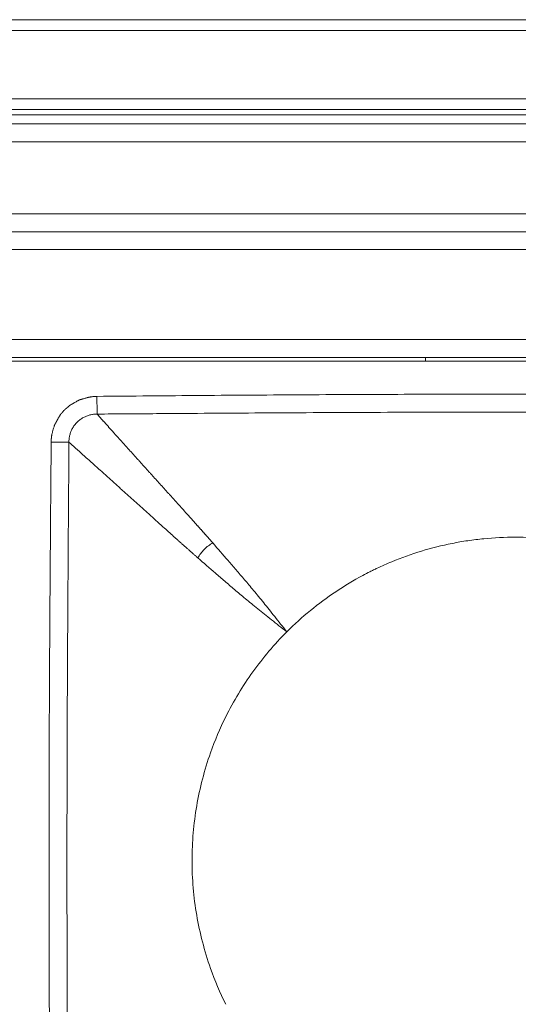
# Model space of a CAD drawing. Units: millimetres. Extents: x 68 to 525, y 53 to 286.
# Drawn here: x 157 to 171, y 164 to 191 of the extents above; entities that cross this region are included whole.
import ezdxf

# ---------------------------------------------------------------- set-up
doc = ezdxf.new("R2010")
doc.units = ezdxf.units.MM
doc.layers.add('1', color=7, linetype='Continuous')

msp = doc.modelspace()

# ---------------------------------------------------------------- linework, layer by layer
at = {"layer": '1', "color": 0, "linetype": 'Continuous', "lineweight": 18}
for p, q in [((70.736, 190.987), (298.636, 190.987)), ((298.636, 188.487), (70.736, 188.487)), ((266.776, 188.337), (102.597, 188.337)), ((72.736, 188.087), (296.636, 188.087)), ((72.736, 185.087), (296.636, 185.087)), ((72.736, 181.587), (296.636, 181.587)), ((184.636, 181.487), (72.836, 181.487)), ((168.237, 181.587), (89.238, 181.587)), ((168.236, 181.487), (168.236, 181.587))]:
    msp.add_line(p, q, dxfattribs=at)
at = {"layer": '1', "color": 0, "linetype": 'Continuous', "lineweight": 13}
for p, q in [((298.636, 190.687), (70.736, 190.687)), ((70.736, 188.787), (298.636, 188.787)), ((296.636, 187.587), (72.736, 187.587)), ((72.736, 185.587), (296.636, 185.587)), ((296.636, 184.587), (72.736, 184.587)), ((296.636, 182.087), (72.736, 182.087))]:
    msp.add_line(p, q, dxfattribs=at)
at = {"layer": '1', "color": 0, "linetype": 'Continuous', "lineweight": 18}
for points, knots in [([(159.09, 180.505), (160.06, 180.514), (162.001, 180.53), (164.913, 180.55), (167.339, 180.561), (169.281, 180.566), (170.736, 180.567), (172.192, 180.566), (174.133, 180.561), (176.56, 180.55), (179.471, 180.53), (181.412, 180.514), (182.383, 180.505)], [0, 0, 0, 0, 0.125, 0.25, 0.375, 0.4375, 0.5, 0.5625, 0.625, 0.75, 0.875, 1, 1, 1, 1]), ([(159.09, 180.505), (159.084, 180.505), (159.066, 180.505), (159.034, 180.503), (158.996, 180.501), (158.968, 180.497), (158.954, 180.495), (158.95, 180.494), (158.946, 180.493), (158.943, 180.493), (158.939, 180.492), (158.935, 180.492), (158.931, 180.491), (158.927, 180.49), (158.924, 180.49), (158.92, 180.489), (158.916, 180.488), (158.912, 180.488), (158.909, 180.487), (158.905, 180.487), (158.901, 180.486), (158.898, 180.485), (158.894, 180.485), (158.89, 180.484), (158.887, 180.483), (158.883, 180.483), (158.88, 180.482), (158.876, 180.482), (158.873, 180.481), (158.869, 180.48), (158.866, 180.48), (158.862, 180.479), (158.859, 180.478), (158.855, 180.478), (158.852, 180.477), (158.848, 180.477), (158.845, 180.476), (158.842, 180.475), (158.839, 180.475), (158.837, 180.474), (158.835, 180.474), (158.831, 180.473), (158.824, 180.471), (158.814, 180.468), (158.792, 180.461), (158.76, 180.452), (158.732, 180.444), (158.717, 180.439), (158.716, 180.439), (158.714, 180.438), (158.712, 180.438), (158.71, 180.437), (158.709, 180.437), (158.707, 180.436), (158.705, 180.436), (158.703, 180.435), (158.702, 180.435), (158.7, 180.434), (158.698, 180.434), (158.696, 180.433), (158.695, 180.433), (158.693, 180.432), (158.691, 180.432), (158.689, 180.431), (158.687, 180.431), (158.686, 180.43), (158.684, 180.43), (158.682, 180.429), (158.68, 180.428), (158.679, 180.428), (158.677, 180.427), (158.675, 180.427), (158.673, 180.426), (158.672, 180.426), (158.67, 180.425), (158.668, 180.425), (158.666, 180.424), (158.665, 180.424), (158.663, 180.423), (158.661, 180.423), (158.659, 180.422), (158.658, 180.422), (158.656, 180.421), (158.654, 180.421), (158.652, 180.42), (158.65, 180.42), (158.649, 180.419), (158.647, 180.419), (158.645, 180.418), (158.643, 180.418), (158.642, 180.417), (158.64, 180.417), (158.638, 180.416), (158.636, 180.416), (158.635, 180.415), (158.633, 180.414), (158.631, 180.414), (158.629, 180.413), (158.628, 180.413), (158.626, 180.412), (158.624, 180.412), (158.622, 180.411), (158.62, 180.411), (158.619, 180.41), (158.617, 180.41), (158.615, 180.409), (158.613, 180.409), (158.612, 180.408), (158.61, 180.408), (158.608, 180.407), (158.606, 180.407), (158.605, 180.406), (158.603, 180.406), (158.601, 180.405), (158.6, 180.405), (158.599, 180.404), (158.598, 180.404), (158.597, 180.403), (158.595, 180.402), (158.593, 180.401), (158.59, 180.4), (158.585, 180.397), (158.577, 180.392), (158.567, 180.386), (158.545, 180.374), (158.511, 180.355), (158.481, 180.337), (158.464, 180.328), (158.462, 180.327), (158.46, 180.325), (158.457, 180.324), (158.455, 180.323), (158.453, 180.322), (158.451, 180.32), (158.448, 180.319), (158.446, 180.318), (158.444, 180.317), (158.442, 180.315), (158.439, 180.314), (158.437, 180.313), (158.435, 180.312), (158.433, 180.31), (158.431, 180.309), (158.428, 180.308), (158.426, 180.306), (158.424, 180.305), (158.422, 180.304), (158.42, 180.303), (158.417, 180.301), (158.415, 180.3), (158.413, 180.299), (158.411, 180.298), (158.408, 180.296), (158.406, 180.295), (158.404, 180.294), (158.402, 180.293), (158.4, 180.291), (158.397, 180.29), (158.395, 180.289), (158.393, 180.287), (158.391, 180.286), (158.388, 180.285), (158.386, 180.284), (158.384, 180.282), (158.382, 180.281), (158.38, 180.28), (158.377, 180.279), (158.375, 180.277), (158.373, 180.276), (158.371, 180.275), (158.368, 180.274), (158.366, 180.272), (158.364, 180.271), (158.362, 180.27), (158.36, 180.268), (158.357, 180.267), (158.355, 180.266), (158.353, 180.265), (158.351, 180.263), (158.349, 180.262), (158.346, 180.261), (158.344, 180.26), (158.342, 180.258), (158.34, 180.257), (158.337, 180.256), (158.336, 180.255), (158.335, 180.255), (158.335, 180.255), (158.335, 180.254), (158.334, 180.254), (158.332, 180.252), (158.325, 180.246), (158.31, 180.233), (158.288, 180.214), (158.271, 180.199), (158.261, 180.19), (158.258, 180.188), (158.255, 180.186), (158.252, 180.183), (158.249, 180.181), (158.247, 180.178), (158.244, 180.176), (158.241, 180.174), (158.238, 180.171), (158.235, 180.169), (158.233, 180.166), (158.23, 180.164), (158.227, 180.162), (158.224, 180.159), (158.221, 180.157), (158.219, 180.154), (158.216, 180.152), (158.213, 180.15), (158.21, 180.147), (158.207, 180.145), (158.205, 180.142), (158.202, 180.14), (158.199, 180.137), (158.196, 180.135), (158.193, 180.133), (158.191, 180.131), (158.188, 180.128), (158.184, 180.123), (158.179, 180.117), (158.168, 180.105), (158.152, 180.088), (158.138, 180.072), (158.131, 180.064), (158.13, 180.062), (158.128, 180.061), (158.127, 180.059), (158.126, 180.058), (158.124, 180.056), (158.123, 180.055), (158.122, 180.054), (158.12, 180.052), (158.119, 180.051), (158.118, 180.049), (158.116, 180.048), (158.115, 180.046), (158.114, 180.045), (158.112, 180.043), (158.111, 180.042), (158.11, 180.04), (158.108, 180.039), (158.107, 180.037), (158.106, 180.036), (158.104, 180.034), (158.103, 180.033), (158.102, 180.031), (158.1, 180.03), (158.099, 180.028), (158.098, 180.027), (158.096, 180.026), (158.095, 180.024), (158.094, 180.023), (158.093, 180.021), (158.091, 180.02), (158.09, 180.018), (158.089, 180.017), (158.087, 180.015), (158.086, 180.014), (158.085, 180.012), (158.083, 180.011), (158.082, 180.009), (158.081, 180.008), (158.079, 180.007), (158.078, 180.005), (158.077, 180.004), (158.076, 180.002), (158.074, 180.001), (158.073, 179.999), (158.072, 179.997), (158.07, 179.993), (158.065, 179.985), (158.058, 179.973), (158.048, 179.954), (158.036, 179.933), (158.022, 179.909), (158.009, 179.885), (158, 179.868), (157.994, 179.859), (157.993, 179.857), (157.992, 179.855), (157.991, 179.853), (157.99, 179.85), (157.989, 179.848), (157.988, 179.846), (157.986, 179.844), (157.985, 179.842), (157.984, 179.84), (157.983, 179.838), (157.982, 179.836), (157.981, 179.834), (157.979, 179.832), (157.978, 179.83), (157.977, 179.828), (157.976, 179.826), (157.975, 179.824), (157.974, 179.822), (157.973, 179.82), (157.971, 179.818), (157.97, 179.816), (157.969, 179.814), (157.968, 179.811), (157.967, 179.809), (157.966, 179.807), (157.965, 179.805), (157.963, 179.803), (157.962, 179.801), (157.961, 179.799), (157.96, 179.797), (157.959, 179.795), (157.958, 179.793), (157.956, 179.791), (157.955, 179.789), (157.954, 179.787), (157.953, 179.785), (157.952, 179.783), (157.951, 179.781), (157.95, 179.779), (157.948, 179.777), (157.947, 179.775), (157.946, 179.773), (157.945, 179.77), (157.944, 179.768), (157.943, 179.766), (157.942, 179.764), (157.94, 179.762), (157.939, 179.76), (157.938, 179.758), (157.937, 179.756), (157.936, 179.754), (157.935, 179.752), (157.934, 179.75), (157.932, 179.748), (157.931, 179.746), (157.93, 179.744), (157.929, 179.742), (157.928, 179.74), (157.927, 179.738), (157.925, 179.736), (157.924, 179.734), (157.923, 179.732), (157.922, 179.729), (157.921, 179.727), (157.92, 179.725), (157.919, 179.723), (157.917, 179.722), (157.917, 179.72), (157.917, 179.72), (157.917, 179.719), (157.917, 179.719), (157.916, 179.718), (157.916, 179.718), (157.916, 179.718), (157.916, 179.717), (157.916, 179.717), (157.916, 179.716), (157.915, 179.714), (157.914, 179.711), (157.913, 179.709), (157.912, 179.706), (157.909, 179.697), (157.904, 179.682), (157.895, 179.654), (157.88, 179.612), (157.867, 179.568), (157.856, 179.527), (157.849, 179.498), (157.842, 179.469), (157.836, 179.444), (157.832, 179.425), (157.83, 179.412), (157.829, 179.405), (157.828, 179.4), (157.827, 179.394), (157.827, 179.389), (157.826, 179.384), (157.825, 179.379), (157.825, 179.373), (157.824, 179.368), (157.824, 179.363), (157.823, 179.357), (157.822, 179.352), (157.822, 179.347), (157.822, 179.341), (157.821, 179.336), (157.821, 179.33), (157.82, 179.325), (157.82, 179.319), (157.82, 179.314), (157.819, 179.308), (157.819, 179.303), (157.819, 179.297), (157.819, 179.291), (157.818, 179.286), (157.818, 179.28), (157.818, 179.274), (157.818, 179.268), (157.818, 179.263), (157.818, 179.257), (157.818, 179.251), (157.818, 179.245), (157.818, 179.239), (157.818, 179.235), (157.818, 179.233)], [0, 0, 0, 0, 0.008249, 0.026797, 0.048862, 0.066284, 0.068272, 0.070251, 0.072222, 0.074183, 0.076135, 0.078079, 0.080013, 0.081939, 0.083857, 0.085765, 0.087665, 0.089556, 0.091439, 0.093313, 0.095179, 0.097036, 0.098885, 0.100726, 0.102558, 0.104382, 0.106198, 0.108005, 0.109804, 0.111596, 0.113379, 0.115153, 0.11692, 0.118679, 0.12043, 0.122173, 0.123908, 0.125635, 0.127355, 0.127751, 0.128849, 0.131014, 0.132851, 0.139953, 0.146946, 0.168257, 0.189519, 0.190443, 0.191367, 0.192292, 0.193216, 0.194139, 0.195063, 0.195987, 0.19691, 0.197834, 0.198757, 0.19968, 0.200604, 0.201527, 0.20245, 0.203372, 0.204295, 0.205218, 0.206141, 0.207063, 0.207986, 0.208908, 0.209831, 0.210753, 0.211676, 0.212598, 0.21352, 0.214442, 0.215365, 0.216287, 0.217209, 0.218131, 0.219054, 0.219976, 0.220898, 0.22182, 0.222742, 0.223665, 0.224587, 0.225509, 0.226432, 0.227354, 0.228276, 0.229199, 0.230121, 0.231044, 0.231966, 0.232889, 0.233812, 0.234735, 0.235657, 0.23658, 0.237503, 0.238426, 0.23935, 0.240273, 0.241196, 0.24212, 0.243043, 0.243967, 0.244891, 0.245815, 0.246739, 0.247663, 0.248588, 0.249512, 0.250437, 0.251361, 0.252286, 0.252451, 0.252893, 0.253611, 0.254605, 0.255876, 0.257422, 0.259244, 0.265271, 0.27109, 0.276701, 0.302936, 0.329026, 0.330314, 0.3316, 0.332887, 0.334173, 0.335459, 0.336744, 0.338029, 0.339314, 0.340599, 0.341883, 0.343167, 0.344451, 0.345734, 0.347018, 0.348301, 0.349584, 0.350866, 0.352149, 0.353431, 0.354713, 0.355995, 0.357277, 0.358559, 0.35984, 0.361122, 0.362403, 0.363684, 0.364966, 0.366247, 0.367528, 0.368809, 0.37009, 0.371371, 0.372652, 0.373933, 0.375214, 0.376495, 0.377776, 0.379057, 0.380338, 0.381619, 0.382901, 0.384182, 0.385464, 0.386745, 0.388027, 0.389309, 0.390591, 0.391873, 0.393155, 0.394438, 0.39572, 0.397003, 0.398286, 0.39957, 0.400853, 0.402137, 0.403421, 0.404705, 0.404714, 0.404723, 0.404774, 0.404978, 0.405773, 0.40879, 0.419562, 0.435922, 0.452297, 0.454131, 0.455967, 0.457804, 0.459642, 0.461481, 0.463321, 0.465162, 0.467005, 0.468848, 0.470694, 0.47254, 0.474388, 0.476237, 0.478088, 0.47994, 0.481794, 0.483649, 0.485506, 0.487364, 0.489224, 0.491085, 0.492949, 0.494814, 0.496681, 0.498549, 0.50042, 0.501422, 0.504356, 0.509442, 0.514296, 0.529279, 0.544172, 0.545176, 0.54618, 0.547183, 0.548185, 0.549187, 0.550188, 0.551188, 0.552188, 0.553187, 0.554185, 0.555183, 0.556179, 0.557176, 0.558172, 0.559167, 0.560161, 0.561155, 0.562148, 0.563141, 0.564133, 0.565124, 0.566115, 0.567105, 0.568095, 0.569084, 0.570072, 0.57106, 0.572047, 0.573034, 0.57402, 0.575006, 0.575991, 0.576975, 0.577959, 0.578943, 0.579926, 0.580908, 0.58189, 0.582871, 0.583852, 0.584832, 0.585812, 0.586791, 0.58777, 0.588258, 0.589657, 0.592441, 0.594819, 0.604024, 0.613098, 0.62693, 0.640739, 0.654539, 0.668343, 0.669528, 0.670712, 0.671896, 0.673079, 0.674262, 0.675445, 0.676628, 0.67781, 0.678992, 0.680174, 0.681355, 0.682537, 0.683718, 0.684898, 0.686079, 0.687259, 0.68844, 0.68962, 0.6908, 0.691979, 0.693159, 0.694338, 0.695517, 0.696696, 0.697875, 0.699054, 0.700233, 0.701412, 0.70259, 0.703769, 0.704947, 0.706125, 0.707304, 0.708482, 0.70966, 0.710838, 0.712016, 0.713195, 0.714373, 0.715551, 0.716729, 0.717907, 0.719085, 0.720264, 0.721442, 0.72262, 0.723799, 0.724977, 0.726156, 0.727335, 0.728513, 0.729692, 0.730871, 0.732051, 0.73323, 0.734409, 0.735589, 0.736769, 0.737949, 0.739129, 0.740309, 0.74149, 0.74267, 0.743851, 0.745032, 0.746214, 0.747396, 0.748577, 0.749238, 0.749469, 0.749695, 0.749916, 0.750132, 0.750342, 0.750546, 0.750746, 0.75094, 0.751128, 0.752547, 0.753954, 0.755347, 0.756727, 0.758094, 0.769632, 0.781234, 0.802092, 0.836099, 0.850981, 0.865947, 0.881004, 0.894725, 0.904775, 0.911124, 0.913751, 0.916358, 0.918976, 0.921605, 0.924245, 0.926897, 0.929561, 0.932236, 0.934923, 0.937621, 0.940331, 0.943052, 0.945785, 0.94853, 0.951287, 0.954056, 0.956836, 0.959629, 0.962433, 0.96525, 0.968078, 0.970919, 0.973771, 0.976636, 0.979513, 0.982403, 0.985304, 0.988219, 0.991145, 0.994084, 0.997036, 1, 1, 1, 1]), ([(157.818, 155.94), (157.809, 156.911), (157.793, 158.852), (157.773, 161.763), (157.762, 164.19), (157.757, 166.131), (157.756, 167.587), (157.757, 169.043), (157.762, 170.984), (157.773, 173.41), (157.793, 176.322), (157.809, 178.263), (157.818, 179.233)], [0, 0, 0, 0, 0.125, 0.25, 0.375, 0.4375, 0.5, 0.5625, 0.625, 0.75, 0.875, 1, 1, 1, 1]), ([(164.372, 173.951), (164.583, 174.161), (164.801, 174.359), (165.255, 174.731), (165.491, 174.906), (165.978, 175.231), (166.23, 175.383), (166.555, 175.557), (166.653, 175.608), (166.753, 175.657), (166.82, 175.69), (166.853, 175.706), (167.021, 175.785), (167.156, 175.845), (167.564, 176.015), (167.841, 176.113), (168.401, 176.284), (168.686, 176.355), (169.118, 176.441), (169.263, 176.467), (169.482, 176.499), (169.556, 176.509), (169.703, 176.528), (169.777, 176.536), (170.145, 176.572), (170.44, 176.587), (171.027, 176.587), (171.319, 176.573), (171.903, 176.516), (172.194, 176.473), (172.556, 176.401), (172.629, 176.386), (172.737, 176.362), (172.773, 176.353), (172.846, 176.336), (173.026, 176.292), (173.204, 176.243), (173.626, 176.115), (173.902, 176.017), (174.444, 175.793), (174.709, 175.668), (175.099, 175.46), (175.227, 175.388), (175.417, 175.274), (175.481, 175.235), (175.606, 175.156), (175.668, 175.115), (175.977, 174.91), (176.214, 174.734), (176.671, 174.359), (176.89, 174.161), (177.1, 173.951)], [0, 0, 0, 0, 0.0625, 0.0625, 0.125, 0.125, 0.1875, 0.1875, 0.203125, 0.210938, 0.210938, 0.21875, 0.21875, 0.25, 0.25, 0.3125, 0.3125, 0.375, 0.375, 0.40625, 0.40625, 0.421875, 0.421875, 0.4375, 0.4375, 0.5, 0.5, 0.5625, 0.5625, 0.625, 0.625, 0.640625, 0.640625, 0.648437, 0.648437, 0.65625, 0.6875, 0.6875, 0.75, 0.75, 0.8125, 0.8125, 0.84375, 0.84375, 0.859375, 0.859375, 0.875, 0.875, 0.9375, 0.9375, 1, 1, 1, 1]), ([(164.372, 173.951), (164.256, 174.1), (164.144, 174.241), (163.93, 174.511), (163.827, 174.639), (163.631, 174.881), (163.537, 174.995), (163.36, 175.209), (163.276, 175.309), (163.115, 175.498), (163.038, 175.588), (162.887, 175.764), (162.813, 175.85), (162.595, 176.102), (162.455, 176.263), (162.315, 176.424)], [0, 0, 0, 0, 0.125, 0.125, 0.25, 0.25, 0.375, 0.375, 0.5, 0.5, 0.625, 0.625, 0.75, 0.75, 1, 1, 1, 1]), ([(161.899, 176.008), (162.06, 175.868), (162.221, 175.728), (162.473, 175.51), (162.559, 175.436), (162.735, 175.285), (162.825, 175.208), (163.014, 175.047), (163.114, 174.963), (163.328, 174.786), (163.442, 174.692), (163.684, 174.496), (163.812, 174.393), (164.082, 174.179), (164.223, 174.067), (164.372, 173.951)], [0, 0, 0, 0, 0.25, 0.25, 0.375, 0.375, 0.5, 0.5, 0.625, 0.625, 0.75, 0.75, 0.875, 0.875, 1, 1, 1, 1]), ([(162.674, 171.587), (162.783, 171.807), (162.901, 172.021), (163.152, 172.438), (163.285, 172.641), (163.569, 173.035), (163.718, 173.226), (164.033, 173.597), (164.199, 173.777), (164.372, 173.951)], [0, 0, 0, 0, 0.25, 0.25, 0.5, 0.5, 0.75, 0.75, 1, 1, 1, 1]), ([(162.251, 164.587), (162.165, 164.829), (162.09, 165.074), (161.962, 165.568), (161.908, 165.816), (161.822, 166.318), (161.79, 166.571), (161.758, 166.953), (161.749, 167.08), (161.741, 167.273), (161.739, 167.337), (161.737, 167.466), (161.736, 167.53), (161.736, 167.85), (161.747, 168.104), (161.791, 168.61), (161.823, 168.861), (161.909, 169.36), (161.962, 169.607), (162.09, 170.1), (162.165, 170.344), (162.251, 170.587)], [0, 0, 0, 0, 0.125, 0.125, 0.25, 0.25, 0.375, 0.375, 0.4375, 0.4375, 0.46875, 0.46875, 0.5, 0.5, 0.625, 0.625, 0.75, 0.75, 0.875, 0.875, 1, 1, 1, 1])]:
    msp.add_open_spline(points, degree=3, knots=knots, dxfattribs=at)
at = {"layer": '1', "color": 0, "linetype": 'Continuous', "lineweight": 13}
for points, knots in [([(159.09, 180.505), (159.09, 180.451), (159.091, 180.336), (159.093, 180.174), (159.094, 180.057), (159.094, 180.02), (159.094, 180.012)], [0, 0, 0, 0, 0.249893, 0.499998, 0.750103, 1, 1, 1, 1]), ([(182.379, 180.012), (182.129, 180.014), (181.637, 180.017), (180.913, 180.022), (180.214, 180.027), (179.542, 180.032), (178.895, 180.036), (178.274, 180.04), (177.678, 180.044), (177.109, 180.047), (176.229, 180.052), (175.046, 180.058), (173.567, 180.063), (172.136, 180.066), (170.26, 180.068), (167.858, 180.064), (165.499, 180.054), (163.613, 180.043), (162.224, 180.034), (160.702, 180.023), (159.645, 180.016), (159.094, 180.012)], [0, 0, 0, 0, 0.032219, 0.063328, 0.093327, 0.122217, 0.149999, 0.176671, 0.202234, 0.226689, 0.250034, 0.315611, 0.379132, 0.440595, 0.499999, 0.62081, 0.749965, 0.804023, 0.863714, 0.929039, 1, 1, 1, 1]), ([(159.094, 180.012), (159.099, 180.006), (159.109, 179.995), (159.124, 179.978), (159.139, 179.961), (159.155, 179.944), (159.17, 179.926), (159.186, 179.909), (159.202, 179.891), (159.218, 179.873), (159.234, 179.855), (159.25, 179.837), (159.266, 179.819), (159.282, 179.801), (159.299, 179.783), (159.315, 179.764), (159.332, 179.746), (159.348, 179.727), (159.365, 179.709), (159.382, 179.69), (159.399, 179.671), (159.416, 179.652), (159.433, 179.633), (159.45, 179.614), (159.467, 179.594), (159.485, 179.575), (159.502, 179.556), (159.52, 179.536), (159.537, 179.517), (159.555, 179.497), (159.573, 179.477), (159.591, 179.457), (159.608, 179.437), (159.626, 179.417), (159.645, 179.397), (159.663, 179.377), (159.681, 179.357), (159.699, 179.336), (159.717, 179.316), (159.736, 179.296), (159.754, 179.275), (159.773, 179.254), (159.791, 179.234), (159.81, 179.213), (159.829, 179.192), (159.847, 179.171), (159.866, 179.151), (159.885, 179.13), (159.904, 179.109), (159.923, 179.088), (159.942, 179.066), (159.961, 179.045), (159.98, 179.024), (159.999, 179.003), (160.019, 178.981), (160.038, 178.96), (160.057, 178.939), (160.076, 178.917), (160.096, 178.896), (160.115, 178.874), (160.135, 178.853), (160.154, 178.831), (160.174, 178.81), (160.193, 178.788), (160.213, 178.766), (160.232, 178.745), (160.252, 178.723), (160.271, 178.701), (160.291, 178.679), (160.311, 178.658), (160.33, 178.636), (160.35, 178.614), (160.37, 178.592), (160.389, 178.57), (160.409, 178.548), (160.429, 178.527), (160.449, 178.505), (160.468, 178.483), (160.488, 178.461), (160.508, 178.439), (160.528, 178.417), (160.547, 178.395), (160.567, 178.373), (160.587, 178.352), (160.607, 178.33), (160.626, 178.308), (160.646, 178.286), (160.666, 178.264), (160.685, 178.242), (160.705, 178.22), (160.725, 178.199), (160.745, 178.177), (160.764, 178.155), (160.784, 178.133), (160.804, 178.111), (160.823, 178.09), (160.843, 178.068), (160.862, 178.046), (160.882, 178.025), (160.901, 178.003), (160.921, 177.981), (160.94, 177.96), (160.96, 177.938), (160.979, 177.917), (160.999, 177.895), (161.018, 177.874), (161.037, 177.852), (161.057, 177.831), (161.076, 177.81), (161.095, 177.788), (161.114, 177.767), (161.134, 177.746), (161.153, 177.725), (161.172, 177.704), (161.191, 177.683), (161.21, 177.662), (161.228, 177.641), (161.247, 177.62), (161.266, 177.599), (161.285, 177.578), (161.303, 177.558), (161.322, 177.537), (161.34, 177.517), (161.359, 177.496), (161.377, 177.476), (161.395, 177.456), (161.414, 177.435), (161.432, 177.415), (161.45, 177.395), (161.468, 177.375), (161.486, 177.355), (161.503, 177.336), (161.521, 177.316), (161.539, 177.296), (161.556, 177.277), (161.574, 177.257), (161.591, 177.238), (161.608, 177.219), (161.626, 177.199), (161.643, 177.18), (161.66, 177.161), (161.677, 177.143), (161.693, 177.124), (161.71, 177.105), (161.727, 177.087), (161.743, 177.068), (161.76, 177.05), (161.776, 177.031), (161.792, 177.013), (161.809, 176.995), (161.825, 176.977), (161.841, 176.959), (161.856, 176.942), (161.872, 176.924), (161.888, 176.906), (161.903, 176.889), (161.919, 176.872), (161.934, 176.855), (161.949, 176.837), (161.965, 176.82), (161.98, 176.804), (161.995, 176.787), (162.009, 176.77), (162.024, 176.754), (162.039, 176.737), (162.053, 176.721), (162.067, 176.705), (162.082, 176.689), (162.096, 176.673), (162.11, 176.657), (162.124, 176.642), (162.137, 176.626), (162.151, 176.611), (162.164, 176.595), (162.178, 176.58), (162.191, 176.565), (162.204, 176.551), (162.217, 176.536), (162.23, 176.521), (162.242, 176.507), (162.255, 176.493), (162.267, 176.479), (162.279, 176.465), (162.292, 176.451), (162.304, 176.437), (162.311, 176.428), (162.315, 176.424)], [0, 0, 0, 0, 0.008432, 0.016831, 0.025198, 0.033532, 0.041833, 0.050102, 0.058338, 0.066542, 0.074713, 0.082851, 0.090957, 0.09903, 0.107071, 0.115079, 0.123054, 0.130997, 0.138907, 0.146784, 0.154629, 0.162442, 0.170221, 0.177968, 0.185683, 0.193365, 0.201014, 0.20863, 0.216214, 0.223765, 0.231283, 0.238769, 0.246221, 0.253642, 0.261029, 0.268384, 0.275706, 0.282996, 0.290252, 0.297476, 0.304668, 0.311826, 0.318953, 0.326046, 0.333107, 0.340135, 0.34713, 0.354092, 0.361022, 0.367919, 0.374784, 0.381615, 0.388414, 0.395181, 0.401914, 0.408615, 0.415283, 0.421918, 0.42852, 0.43509, 0.441627, 0.448132, 0.454603, 0.461042, 0.467448, 0.473821, 0.480162, 0.48647, 0.492745, 0.498987, 0.505197, 0.511373, 0.517518, 0.523629, 0.529707, 0.535753, 0.541766, 0.547746, 0.553693, 0.559608, 0.565489, 0.571338, 0.577154, 0.582937, 0.588688, 0.594405, 0.60009, 0.605741, 0.61136, 0.616946, 0.6225, 0.62802, 0.633507, 0.638962, 0.644384, 0.649773, 0.655129, 0.660452, 0.665742, 0.671, 0.676224, 0.681416, 0.686575, 0.691701, 0.696794, 0.701855, 0.706882, 0.711877, 0.716838, 0.721767, 0.726663, 0.731526, 0.736357, 0.741154, 0.745919, 0.75065, 0.755349, 0.760015, 0.764648, 0.769248, 0.773815, 0.778349, 0.782851, 0.787319, 0.791755, 0.796158, 0.800528, 0.804865, 0.809169, 0.81344, 0.817679, 0.821884, 0.826057, 0.830196, 0.834303, 0.838377, 0.842418, 0.846426, 0.850401, 0.854343, 0.858252, 0.862128, 0.865971, 0.869781, 0.873558, 0.877302, 0.881013, 0.884692, 0.888337, 0.891949, 0.895528, 0.899074, 0.902587, 0.906067, 0.909514, 0.912929, 0.91631, 0.919658, 0.922973, 0.926255, 0.929504, 0.93272, 0.935903, 0.939053, 0.94217, 0.945254, 0.948305, 0.951324, 0.954309, 0.957261, 0.96018, 0.963065, 0.965918, 0.968738, 0.971525, 0.974279, 0.977, 0.979688, 0.982342, 0.984964, 0.987553, 0.990108, 0.992631, 0.99512, 0.997577, 1, 1, 1, 1]), ([(157.818, 179.233), (157.845, 179.233), (157.873, 179.233), (157.929, 179.232), (157.957, 179.232), (158.013, 179.232), (158.04, 179.231), (158.093, 179.231), (158.118, 179.231), (158.165, 179.23), (158.186, 179.23), (158.225, 179.23), (158.242, 179.23), (158.27, 179.229), (158.282, 179.229), (158.3, 179.229), (158.307, 179.229), (158.311, 179.229)], [0, 0, 0, 0, 0.125, 0.125, 0.25, 0.25, 0.375, 0.375, 0.5, 0.5, 0.625, 0.625, 0.75, 0.75, 0.875, 0.875, 1, 1, 1, 1]), ([(158.311, 179.229), (158.309, 178.979), (158.306, 178.487), (158.301, 177.763), (158.296, 177.065), (158.291, 176.392), (158.287, 175.745), (158.283, 175.124), (158.279, 174.529), (158.276, 173.959), (158.271, 173.079), (158.265, 171.896), (158.26, 170.417), (158.257, 168.986), (158.255, 167.11), (158.259, 164.709), (158.269, 162.349), (158.28, 160.464), (158.289, 159.074), (158.3, 157.553), (158.307, 156.495), (158.311, 155.944)], [0, 0, 0, 0, 0.032219, 0.063328, 0.093327, 0.122217, 0.149999, 0.176671, 0.202234, 0.226689, 0.250034, 0.315611, 0.379132, 0.440595, 0.499999, 0.62081, 0.749965, 0.804023, 0.863714, 0.929039, 1, 1, 1, 1]), ([(161.899, 176.008), (161.891, 176.015), (161.873, 176.031), (161.847, 176.054), (161.819, 176.078), (161.792, 176.102), (161.764, 176.127), (161.735, 176.152), (161.706, 176.178), (161.676, 176.204), (161.646, 176.231), (161.615, 176.258), (161.584, 176.286), (161.553, 176.314), (161.521, 176.342), (161.488, 176.371), (161.455, 176.4), (161.422, 176.43), (161.389, 176.46), (161.355, 176.491), (161.32, 176.521), (161.285, 176.552), (161.25, 176.584), (161.215, 176.616), (161.179, 176.648), (161.142, 176.68), (161.106, 176.713), (161.069, 176.747), (161.032, 176.78), (160.994, 176.814), (160.956, 176.848), (160.918, 176.883), (160.879, 176.917), (160.84, 176.952), (160.801, 176.988), (160.762, 177.023), (160.722, 177.059), (160.682, 177.095), (160.642, 177.131), (160.602, 177.167), (160.561, 177.204), (160.52, 177.241), (160.479, 177.278), (160.438, 177.315), (160.397, 177.352), (160.356, 177.389), (160.314, 177.427), (160.273, 177.464), (160.231, 177.502), (160.19, 177.539), (160.148, 177.577), (160.106, 177.615), (160.064, 177.653), (160.022, 177.69), (159.98, 177.728), (159.938, 177.766), (159.897, 177.804), (159.855, 177.842), (159.813, 177.88), (159.771, 177.917), (159.729, 177.955), (159.687, 177.993), (159.645, 178.031), (159.604, 178.068), (159.562, 178.106), (159.521, 178.143), (159.479, 178.18), (159.438, 178.218), (159.397, 178.255), (159.356, 178.292), (159.315, 178.329), (159.274, 178.365), (159.234, 178.402), (159.193, 178.438), (159.153, 178.474), (159.113, 178.51), (159.074, 178.546), (159.034, 178.581), (158.995, 178.616), (158.956, 178.651), (158.917, 178.686), (158.879, 178.721), (158.841, 178.755), (158.803, 178.789), (158.766, 178.822), (158.728, 178.856), (158.692, 178.889), (158.655, 178.922), (158.619, 178.954), (158.583, 178.986), (158.548, 179.018), (158.513, 179.049), (158.478, 179.08), (158.444, 179.111), (158.41, 179.141), (158.376, 179.171), (158.344, 179.2), (158.322, 179.219), (158.311, 179.229)], [0, 0, 0, 0, 0.004674, 0.009469, 0.014386, 0.019424, 0.024583, 0.029864, 0.035266, 0.04079, 0.046435, 0.052201, 0.058088, 0.064097, 0.070227, 0.076478, 0.08285, 0.089344, 0.095959, 0.102695, 0.109552, 0.116531, 0.123631, 0.130852, 0.138194, 0.145657, 0.153242, 0.160948, 0.168774, 0.176722, 0.18479, 0.192979, 0.201289, 0.20972, 0.218271, 0.226944, 0.235737, 0.244651, 0.253686, 0.262841, 0.272118, 0.281515, 0.291033, 0.300671, 0.310431, 0.320311, 0.330311, 0.340433, 0.350675, 0.361038, 0.371521, 0.382126, 0.392851, 0.403696, 0.414663, 0.42575, 0.436957, 0.448286, 0.459734, 0.471304, 0.482993, 0.494803, 0.506734, 0.518785, 0.530956, 0.543247, 0.555659, 0.568191, 0.580843, 0.593615, 0.606508, 0.619521, 0.632654, 0.645908, 0.659281, 0.672775, 0.686389, 0.700123, 0.713977, 0.727951, 0.742045, 0.756259, 0.770594, 0.785048, 0.799623, 0.814317, 0.829132, 0.844066, 0.859121, 0.874295, 0.889589, 0.905003, 0.920536, 0.936189, 0.951962, 0.967855, 0.983868, 1, 1, 1, 1]), ([(162.315, 176.424), (162.231, 176.379), (162.065, 176.258), (161.944, 176.092), (161.899, 176.008)], [0, 0, 0, 0, 0.5, 1, 1, 1, 1])]:
    msp.add_open_spline(points, degree=3, knots=knots, dxfattribs=at)
at = {"layer": '1', "color": 0, "linetype": 'Continuous', "lineweight": 18}
msp.add_rational_spline([(158.311, 179.229), (158.308, 179.664), (158.661, 180.015), (159.094, 180.012)], [1.00003239513, 1.00002885557, 1.00002887355, 1.00003239513], degree=3, dxfattribs=at)
for points in [[(162.251, 170.587), (162.372, 170.929), (162.513, 171.262), (162.674, 171.587)], [(162.674, 163.587), (162.513, 163.911), (162.372, 164.245), (162.251, 164.587)]]:
    msp.add_open_spline(points, degree=3, dxfattribs=at)

doc.saveas('drawing.dxf')
